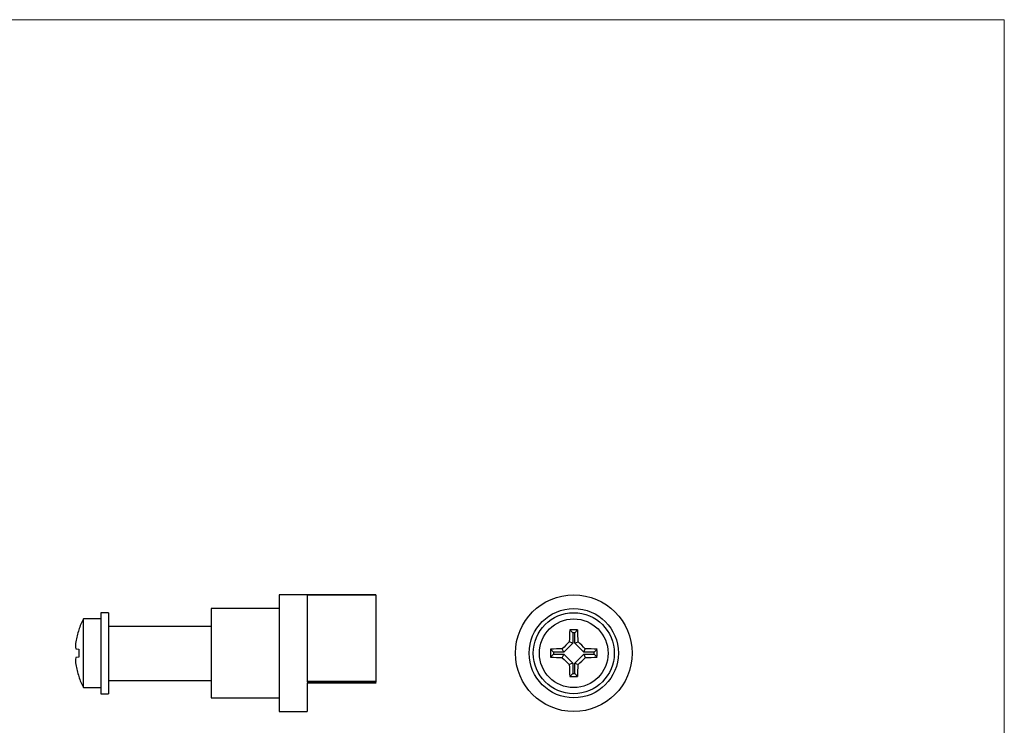
# Model space of a CAD drawing. Units: millimetres. Extents: x 5 to 292, y 5 to 205.
# Drawn here: x 148 to 292, y 102 to 205 of the extents above; entities that cross this region are included whole.
import ezdxf

# ---------------------------------------------------------------- set-up
doc = ezdxf.new("R2010")
doc.units = ezdxf.units.MM

msp = doc.modelspace()

# ---------------------------------------------------------------- linework, layer by layer
at = {"color": 7, "linetype": 'Continuous', "lineweight": 18}
for q in [(5, 205), (292, 5)]:
    msp.add_line((292, 205), q, dxfattribs=at)
at = {"color": 7, "linetype": 'Continuous', "lineweight": 25}
for p, q in [((200.42, 121.24), (186.32, 121.24)), ((186.32, 121.24), (186.32, 104.24)), ((190.42, 121.24), (200.42, 121.24)), ((190.42, 121.24), (190.42, 108.57)), ((200.42, 121.19), (190.42, 121.19)), ((200.42, 121.24), (200.42, 121.24)), ((200.42, 121.24), (200.42, 121.19)), ((200.42, 121.19), (200.42, 108.67)), ((186.32, 119.24), (176.42, 119.24)), ((176.42, 119.24), (176.42, 106.24)), ((160.32, 117.74), (157.82, 117.74)), ((157.82, 107.74), (157.82, 117.74)), ((161.42, 118.64), (160.32, 118.64)), ((160.32, 118.64), (160.32, 106.84)), ((161.42, 118.64), (161.42, 106.84)), ((161.42, 116.69), (176.42, 116.69)), ((157.1, 116.14), (157.12, 116.14)), ((229.1, 115.71), (228.68, 116.14)), ((229.1, 115.71), (229.1, 114.2)), ((229.39, 115.71), (229.1, 115.71)), ((229.39, 115.71), (229.82, 116.14)), ((229.39, 114.2), (229.39, 115.71)), ((156.68, 113.39), (157.12, 113.31)), ((227.79, 112.89), (227.58, 113.39)), ((229.1, 114.2), (227.79, 112.89)), ((229.1, 114.2), (228.6, 114.41)), ((229.39, 114.2), (229.9, 114.41)), ((230.7, 112.89), (229.39, 114.2)), ((230.7, 112.89), (230.91, 113.39)), ((157.12, 112.17), (156.68, 112.1)), ((226.28, 112.89), (225.85, 113.31)), ((226.28, 112.6), (225.85, 112.17)), ((227.79, 112.89), (226.28, 112.89)), ((226.28, 112.89), (226.28, 112.6)), ((226.28, 112.6), (227.79, 112.6)), ((227.79, 112.6), (227.58, 112.1)), ((227.79, 112.6), (229.1, 111.29)), ((229.39, 111.29), (230.7, 112.6)), ((232.22, 112.89), (230.7, 112.89)), ((230.7, 112.6), (230.91, 112.1)), ((230.7, 112.6), (232.22, 112.6)), ((232.22, 112.89), (232.64, 113.31)), ((232.22, 112.6), (232.22, 112.89)), ((232.22, 112.6), (232.64, 112.17)), ((229.1, 111.29), (228.6, 111.08)), ((229.1, 111.29), (229.1, 109.77)), ((229.39, 111.29), (229.9, 111.08)), ((229.39, 109.77), (229.39, 111.29)), ((157.12, 109.35), (157.1, 109.35)), ((229.1, 109.77), (228.68, 109.35)), ((229.1, 109.77), (229.39, 109.77)), ((229.39, 109.77), (229.82, 109.35)), ((157.82, 107.74), (160.32, 107.74)), ((161.42, 108.79), (176.42, 108.79)), ((190.42, 108.67), (200.42, 108.67)), ((200.42, 108.57), (190.42, 108.57)), ((190.42, 108.42), (200.42, 108.42)), ((190.42, 108.42), (190.42, 104.24)), ((200.42, 108.37), (190.42, 108.37)), ((200.42, 108.67), (200.42, 108.57)), ((200.42, 108.42), (200.42, 108.57)), ((200.42, 108.42), (200.42, 108.37)), ((160.32, 106.84), (161.42, 106.84)), ((176.42, 106.24), (186.32, 106.24)), ((186.32, 104.24), (190.42, 104.24))]:
    msp.add_line(p, q, dxfattribs=at)
for radius in [8.5, 6.5, 5.9, 5]:
    msp.add_circle((229.25, 112.74), radius, dxfattribs=at)
for centre, radius, start, end in [((166.79, 112.74), 10.27, 150.8516, 160.6698), ((166.88, 112.75), 10.33, 160.8431, 170.7604), ((282.01, 112.89), 53.43, 176.5162, 178.375), ((229.25, 57.86), 58.28, 89.4395, 90.5605), ((176.49, 112.89), 53.43, 1.625, 3.4838), ((161.87, 113.9), 5.22, 174.4124, 185.5876), ((229.1, 59.98), 53.43, 91.625, 93.4838), ((269.83, 72.16), 59.03, 134.3025, 135.6975), ((188.67, 72.16), 59.03, 44.3025, 45.6975), ((229.4, 59.98), 53.43, 86.5162, 88.375), ((161.87, 111.59), 5.22, 174.4124, 185.5876), ((167.39, 112.74), 10.29, 176.8222, 183.1778), ((284.13, 112.74), 58.28, 179.4395, 180.5605), ((229.1, 165.51), 53.43, 266.5162, 268.375), ((269.83, 153.32), 59.03, 224.3025, 225.6975), ((188.67, 153.32), 59.03, 314.3025, 315.6975), ((229.4, 165.51), 53.43, 271.625, 273.4838), ((174.36, 112.74), 58.28, 359.4395, 0.5605), ((166.88, 112.74), 10.33, 189.2396, 199.1569), ((282.01, 112.6), 53.43, 181.625, 183.4838), ((176.49, 112.6), 53.43, 356.5162, 358.375), ((166.79, 112.74), 10.27, 199.3302, 209.1484), ((229.25, 167.63), 58.28, 269.4395, 270.5605)]:
    msp.add_arc(centre, radius, start, end, dxfattribs=at)

doc.saveas('drawing.dxf')
